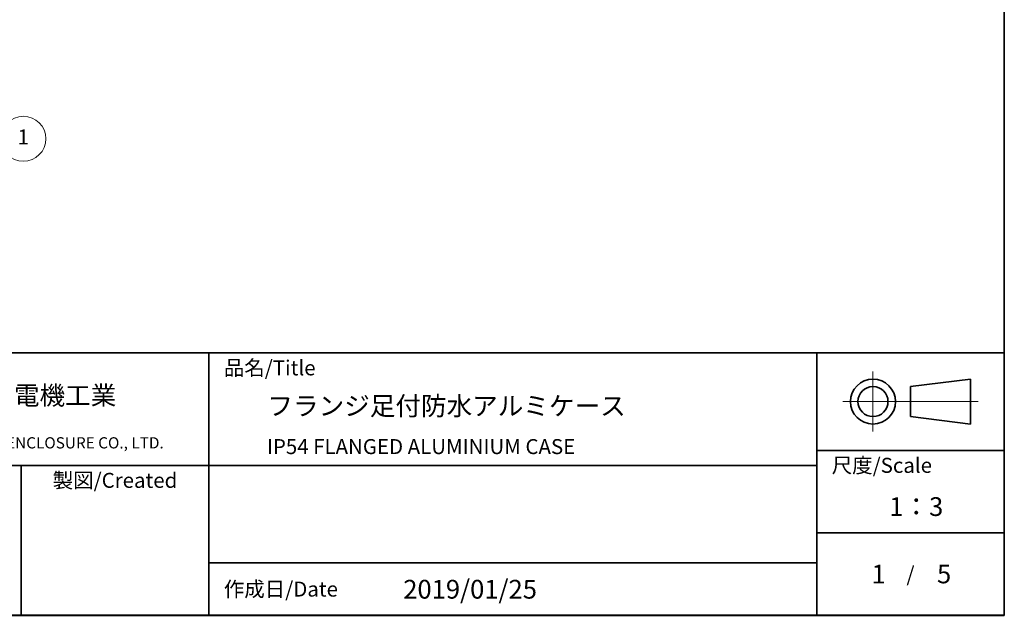
# Model space of a CAD drawing. Units: millimetres. Extents: x 0 to 7469, y 0 to 1405.
# Drawn here: x 779 to 1173, y 0 to 238 of the extents above; entities that cross this region are included whole.
import ezdxf
from ezdxf.enums import TextEntityAlignment as Align

# ---------------------------------------------------------------- set-up
doc = ezdxf.new("R2010")
doc.units = ezdxf.units.MM
for name, color, linetype, lineweight in [('Border (ISO)', 7, 'Continuous', 35), ('Symbol (TK)', 100, 'Continuous', 18), ('Title (ISO)', 7, 'Continuous', 35)]:
    doc.layers.add(name, color=color, linetype=linetype, lineweight=lineweight)
doc.styles.add('Note Text (TK)', font='txt')
doc.styles.add('Note Text (TK2)', font='txt')
doc.styles.add('文字スタイル67', font='arial.ttf')

# ---------------------------------------------------------------- blocks, each defined once
blk = doc.blocks.new('図面枠 tk図枠')
at = {"layer": 'Border (ISO)'}
for p in [(405.5, 289), (14.5, 8)]:
    blk.add_line(p, (405.5, 8), dxfattribs=at)
blk = doc.blocks.new('表題欄 tk表題欄')
at = {"layer": 'Title (ISO)'}
for p, q in [((74.71, 244.05), (255.71, 244.05)), ((149.71, 244.05), (149.71, 209.05)), ((230.71, 244.05), (230.71, 209.05)), ((255.71, 244.05), (255.71, 209.05)), ((243.21, 239.55), (251.21, 240.55)), ((251.21, 234.55), (251.21, 240.55)), ((243.21, 239.55), (243.21, 235.55)), ((243.21, 235.55), (251.21, 234.55)), ((230.71, 231.05), (255.71, 231.05)), ((74.71, 229.05), (230.71, 229.05)), ((124.71, 229.05), (124.71, 209.05)), ((230.71, 220.05), (255.71, 220.05)), ((149.71, 216.05), (230.71, 216.05)), ((255.71, 209.05), (74.71, 209.05))]:
    blk.add_line(p, q, dxfattribs=at)
at = {"layer": 'Title (ISO)', "color": 4, "linetype": 'Continuous', "lineweight": 18}
for p, q in [((238.21, 241.55), (238.21, 233.55)), ((252.21, 237.55), (234.21, 237.55))]:
    blk.add_line(p, q, dxfattribs=at)
at = {"layer": 'Title (ISO)'}
for radius in [3, 2]:
    blk.add_circle((238.21, 237.55), radius, dxfattribs=at)
at = {"layer": 'Title (ISO)', "color": 1, "char_height": 2, "line_spacing_factor": 1.5, "style": 'Note Text (TK)'}
for s, insert, attachment_point in [('\\fＭＳ Ｐゴシック|b0|i0;\\H2.0000;品名/Title', (151.71, 242.05), 4), ('\\fＭＳ Ｐゴシック|b0|i0;\\H2.0000;尺度/Scale', (232.71, 229.05), 4), ('\\fＭＳ Ｐゴシック|b0|i0;\\H2.0000;製図/Created', (137.21, 227.05), 5), ('\\fＭＳ Ｐゴシック|b0|i0;\\H2.0000;作成日/Date', (151.71, 212.55), 4)]:
    blk.add_mtext(s, dxfattribs=dict(at, insert=insert, attachment_point=attachment_point))
at = {"layer": 'Title (ISO)', "color": 7, "line_spacing_factor": 1.5, "style": 'Note Text (TK)'}
for s, insert, char_height, attachment_point in [('株式会社タカチ電機工業', (99.87, 238.05), 2.5, 4), ('\\fArial|b0|i0;\\H1.4986;TAKACHI ELECTRONICS ENCLOSURE CO., LTD.', (99.87, 232.05), 1.4986, 4), ('\\fＭＳ Ｐゴシック|b0|i0;\\H2.0000;/', (243.21, 214.55), 2, 5)]:
    blk.add_mtext(s, dxfattribs=dict(at, insert=insert, char_height=char_height, attachment_point=attachment_point))
at = {"layer": 'Title (ISO)', "color": 7}
for tag, p, height, style in [('<品名>_001', (157.52, 235.72), 2.5, 'Note Text (TK)'), ('<Title>_001', (157.45, 230.55), 2, '文字スタイル67'), ('<尺度>_001', (240.38, 222.3), 2.5, 'Note Text (TK)'), ('<ページ_No.>_001', (238.02, 213.3), 2.5, 'Note Text (TK)'), ('<総ページ数>_001', (246.74, 213.32), 2.5, 'Note Text (TK)'), ('作成日_001', (175.62, 211.28), 2.5, 'Note Text (TK)')]:
    blk.add_attdef(tag, p, '', height=height, dxfattribs=dict(at, style=style))
at = {"layer": 'Title (ISO)', "color": 7, "style": 'Note Text (TK)'}
blk.add_attdef('<承認>', text='', height=2.5, dxfattribs=at).set_placement((87.21, 217.05), align=Align.MIDDLE_CENTER)
blk = doc.blocks.new('バルーン1')
at = {"layer": 'Symbol (TK)', "color": 100}
for p, q in [((261.09, 79.45), (258.93, 80.7)), ((261.34, 79.89), (258.93, 80.7)), ((258.93, 80.7), (260.84, 79.02)), ((261.09, 79.45), (272.2, 73.04))]:
    blk.add_line(p, q, dxfattribs=at)
at = {"layer": 'Symbol (TK)'}
blk.add_circle((274.79, 71.54), 3, dxfattribs=at)
at = {"layer": 'Symbol (TK)', "color": 7, "insert": (274.79, 71.52), "char_height": 2, "attachment_point": 5, "style": 'Note Text (TK2)'}
blk.add_mtext('1', dxfattribs=at)

msp = doc.modelspace()

# ---------------------------------------------------------------- block references
at = {"xscale": 3, "yscale": 3, "zscale": 3}
msp.add_blockref('図面枠 tk図枠', (-43.5, -24), dxfattribs=at)
msp.add_blockref('表題欄 tk表題欄', (405.8735, -627.1582), dxfattribs=at).add_auto_attribs({'<品名>_001': 'フランジ足付防水アルミケース', '<尺度>_001': '1：3', '作成日_001': '2019/01/25', '<Title>_001': 'IP54 FLANGED ALUMINIUM CASE', '<ページ_No.>_001': '1', '<総ページ数>_001': '5'})
at = {"layer": 'Symbol (TK)', "xscale": 3, "yscale": 3, "zscale": 3}
msp.add_blockref('バルーン1', (-43.5, -24), dxfattribs=at)

doc.saveas('drawing.dxf')
